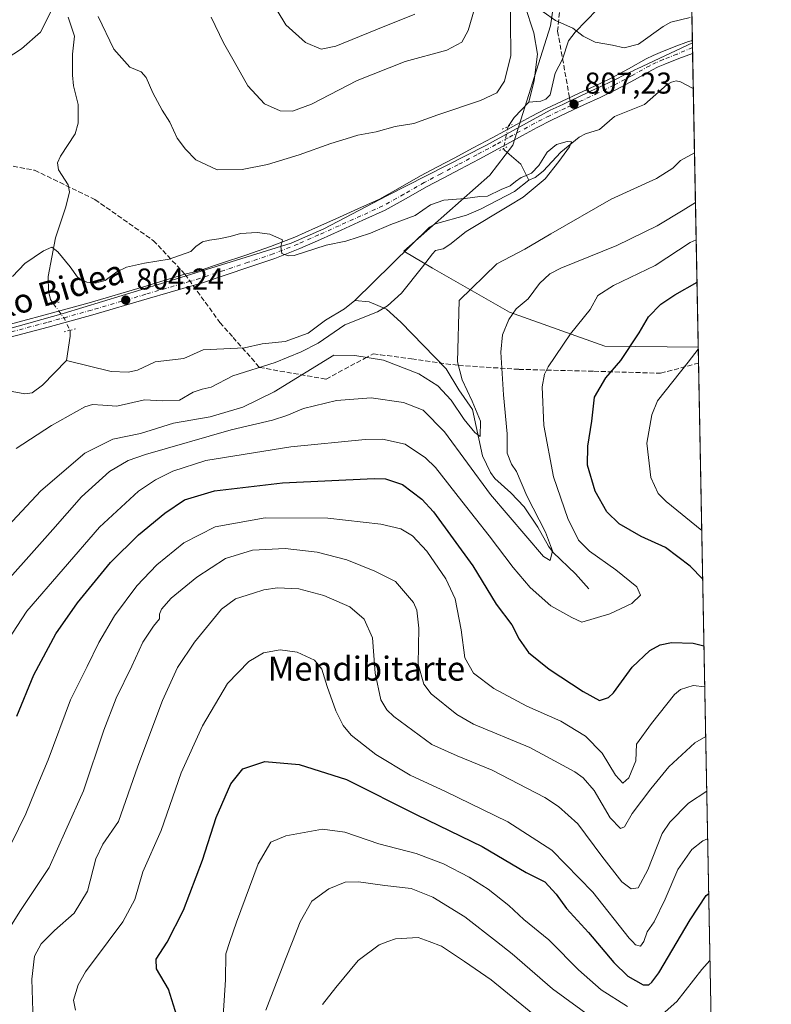
# Model space of a CAD drawing. Units: metres. Extents: x 627357 to 630798, y 4759690 to 4762067.
# Drawn here: x 630547 to 630798, y 4760809 to 4761136 of the extents above; entities that cross this region are included whole.
import ezdxf
from ezdxf.enums import TextEntityAlignment as Align

# ---------------------------------------------------------------- set-up
doc = ezdxf.new("R2010")
doc.units = ezdxf.units.M
doc.header["$MEASUREMENT"] = 0
for name, pattern in [('DGN Style 3', [2.307223458686699, 1.648016756204785, -0.6592067024819142]), ('DGN Style 4', [2.6384748266838614, 1.318413404963828, -0.6592067024819142, 0.001648016756204785, -0.6592067024819142]), ('DGN Style 5', [1.1536117293433497, 0.4944050268614355, -0.6592067024819142])]:
    doc.linetypes.add(name, pattern=pattern)
for name, color, linetype, lineweight in [('Arbolado forestal CxS', 92, 'Continuous', 0), ('Carretera de calzada única Cxs', 7, 'Continuous', 13), ('Carretera de calzada única eje', 7, 'DGN Style 4', 0), ('Comarca CxS', 21, 'Continuous', 0), ('Comunidad Autónoma CxS', 142, 'Continuous', 0), ('Corriente natural lineal', 142, 'Continuous', 13), ('Corriente natural lineal oculto', 9, 'DGN Style 4', 13), ('Curva de nivel maestra', 30, 'Continuous', 30), ('Curva de nivel normal', 30, 'Continuous', 0), ('Entidad de ámbito territorial CxS', 92, 'Continuous', 0), ('Espacio natural protegido', 121, 'Continuous', 13), ('Espacio natural protegido CxS', 121, 'Continuous', 0), ('Municipio CxS', 4, 'Continuous', 0), ('Provincia CxS', 1, 'Continuous', 0), ('Puente lineal', 2, 'DGN Style 5', 0), ('Punto de cota en terreno', 7, 'Continuous', 0), ('Rótulo de punto de cota en terreno', 7, 'Continuous', 0), ('Senda', 7, 'DGN Style 3', 0), ('Senda no paivmentada conexión', 7, 'DGN Style 3', 0), ('Texto cartográfico', 7, 'Continuous', 0)]:
    doc.layers.add(name, color=color, linetype=linetype, lineweight=lineweight)
doc.styles.add('Style-Arial', font='txt')

# ---------------------------------------------------------------- blocks, each defined once
blk = doc.blocks.new('*U5')
at = {"layer": 'Arbolado forestal CxS', "color": 92, "linetype": 'Continuous', "lineweight": 0}
blk.add_polyline3d([(630756.1989000002, 4761927.5449, 927.9968999999984), (630773.3916999997, 4761027.463199999, 829.2603999999993), (630742.2972999997, 4761027.770300001, 822.7087999999932), (630710.5493000001, 4761039.1163, 813.9983000000066), (630684.8623000003, 4761053.780900001, 805.0412000000069), (630675.3075000001, 4761059.403100001, 804.0277999999962), (630703.9725000003, 4761084.6983, 805.6684999999999), (630711.6847000001, 4761094.7051, 806.4272999999957), (630724.1579, 4761134.411499999, 809.6227999999975), (630729.8293000003, 4761172.9835, 818.5347999999941)], dxfattribs=at)
blk = doc.blocks.new('*U11')
at = {"layer": 'Arbolado forestal CxS', "color": 92, "linetype": 'Continuous', "lineweight": 0}
blk.add_polyline3d([(630729.8293000003, 4761172.9835, 818.5347999999941), (630724.1579, 4761134.411499999, 809.6227999999975), (630711.6847000001, 4761094.7051, 806.4272999999957), (630703.9725000003, 4761084.6983, 805.6684999999999), (630675.3075000001, 4761059.403100001, 804.0277999999962), (630684.8623000003, 4761053.780900001, 805.0412000000069), (630710.5493000001, 4761039.1163, 813.9983000000066), (630742.2972999997, 4761027.770300001, 822.7087999999932), (630773.3916999997, 4761027.463199999, 829.2603999999993), (630779.9961999999, 4760681.7049, 883.0822000000045), (630777.2991000004, 4760680.593900001, 883.0921999999991), (630777.9294999996, 4760657.1077, 878.066300000006), (630780.4814999999, 4760656.2959, 877.2345999999961), (630781.7614000002, 4760589.289200001, 872.7932000000001)], dxfattribs=at)
blk = doc.blocks.new('*U12')
at = {"layer": 'Espacio natural protegido CxS', "color": 121, "linetype": 'Continuous', "lineweight": 0, "flags": 128}
blk.add_lwpolyline([(630753.5300009996, 4762067.26998235), (630771.4559880756, 4761128.802573435), (630771.4382999998, 4761128.7942), (630753.047199999, 4761120.089500001), (630752.5252000006, 4761119.841499999), (630751.4811000007, 4761119.344599999), (630750.4381999993, 4761118.846600001), (630749.7432000003, 4761118.5126), (630748.354200001, 4761117.843599998), (630746.2722000004, 4761116.837700001), (630743.4961000005, 4761115.4957), (630742.1081000001, 4761114.824700001), (630740.7191000007, 4761114.156800001), (630740.0240999995, 4761113.823799999), (630738.9811000016, 4761113.3248), (630737.330100001, 4761112.537799999), (630736.2280999993, 4761112.0148), (630734.0251000013, 4761110.968900001), (630732.9230999995, 4761110.446900002), (630730.7171000007, 4761109.405899999), (630728.5110999999, 4761108.366000001), (630727.0390999992, 4761107.674000001), (630724.0951000004, 4761106.2941), (630702.650899999, 4761094.610500001), (630669.6697000003, 4761077.8371), (630648.7155999994, 4761066.835399999), (630637.8816000003, 4761062.100600001), (630594.7195000005, 4761048.657400001), (630561.9394000005, 4761038.6551), (630524.7893999995, 4761028.2597)], dxfattribs=at)
blk = doc.blocks.new('5PATER')
at = {"layer": 'Punto de cota en terreno', "linetype": 'Continuous', "lineweight": 0}
h = blk.add_hatch(color=51, dxfattribs=at)
edge = h.paths.add_edge_path()
edge.add_ellipse((0, 0), major_axis=(-0.1095731443231308, -0.1110710700762829), ratio=0.9994222409660322, start_angle=0, end_angle=360)

msp = doc.modelspace()

# ---------------------------------------------------------------- linework, layer by layer
at = {"layer": 'Arbolado forestal CxS', "color": 92, "linetype": 'Continuous', "lineweight": 0, "extrusion": (0.002035698912373663, -0.1065742263181115, 0.9943026652959522), "elevation": -505325.7999480003, "flags": 128}
msp.add_lwpolyline([(721583.2515293655, 4721314.213168605), (721583.2515293655, 4721248.954131986)], dxfattribs=at)
at = {"layer": 'Arbolado forestal CxS', "color": 92, "linetype": 'Continuous', "lineweight": 0, "extrusion": (0.00280661780744387, -0.1469163521083007, 0.989144938004372), "elevation": -696917.7849142966, "flags": 128}
msp.add_lwpolyline([(721594.0626287881, 4696789.951628896), (721594.0626287881, 4696787.522118022)], dxfattribs=at)
at = {"layer": 'Arbolado forestal CxS', "color": 92, "linetype": 'Continuous', "lineweight": 0, "extrusion": (0.0004223795864097785, -0.02204798951691042, 0.9997568243096654), "elevation": -103898.9630292065, "flags": 128}
msp.add_lwpolyline([(721849.302506522, 4747035.286157753), (721849.302506522, 4747033.322620146)], dxfattribs=at)
at = {"layer": 'Arbolado forestal CxS', "color": 92, "linetype": 'Continuous', "lineweight": 0, "extrusion": (0.0004805494452784588, -0.02516536488367039, 0.9996831865558721), "elevation": -118704.5451356194, "flags": 128}
msp.add_lwpolyline([(721556.8456699258, 4746730.635452653), (721556.8456699259, 4746719.014453448)], dxfattribs=at)
at = {"layer": 'Arbolado forestal CxS', "color": 92, "linetype": 'Continuous', "lineweight": 0, "extrusion": (-0.004624756835285433, 0.2421188786288154, 0.9702355694550368), "elevation": 1150622.034892617, "flags": 128}
msp.add_lwpolyline([(-721583.0204966229, -4606675.952364508), (-721583.0204966229, -4606587.146906558)], dxfattribs=at)
at = {"layer": 'Arbolado forestal CxS', "color": 92, "linetype": 'Continuous', "lineweight": 0, "extrusion": (-0.00274901076205223, 0.1439626265257633, 0.9895793071318911), "elevation": 684496.6346534282, "flags": 128}
msp.add_lwpolyline([(-721555.1411303324, -4698519.000722532), (-721555.1411303324, -4698513.591276677)], dxfattribs=at)
at = {"layer": 'Arbolado forestal CxS', "color": 92, "linetype": 'Continuous', "lineweight": 0, "extrusion": (-0.002939859902933614, 0.1539089136119709, 0.9880806665118663), "elevation": 731729.5008841984, "flags": 128}
msp.add_lwpolyline([(-721583.5659668023, -4691385.352624269), (-721583.5659668023, -4691040.777220557)], dxfattribs=at)
at = {"layer": 'Arbolado forestal CxS', "color": 92, "linetype": 'Continuous', "lineweight": 0}
msp.add_polyline3d([(630729.8293000003, 4761172.9835, 818.5347999999941), (630724.1579, 4761134.411499999, 809.6227999999975), (630711.6847000001, 4761094.7051, 806.4272999999957), (630703.9725000003, 4761084.6983, 805.6684999999999), (630675.3075000001, 4761059.403100001, 804.0277999999962), (630684.8623000003, 4761053.780900001, 805.0412000000069), (630710.5493000001, 4761039.1163, 813.9983000000066), (630742.2972999997, 4761027.770300001, 822.7087999999932), (630773.3916999997, 4761027.463199999, 829.2603999999993)], dxfattribs=at)
at = {"layer": 'Carretera de calzada única Cxs', "color": 7, "linetype": 'Continuous', "lineweight": 13, "extrusion": (0.01186753883872016, -0.6204377679438069, 0.7841658865513206), "elevation": -2945862.036256626, "flags": 128}
msp.add_lwpolyline([(721708.8198037618, 3723877.211813367), (721708.8198037618, 3723871.643860741)], dxfattribs=at)
at = {"layer": 'Carretera de calzada única Cxs', "color": 7, "linetype": 'Continuous', "lineweight": 13}
for points in [[(630541.0100999996, 4761034.1601, 805.6606999999932), (630555.8901000004, 4761038.1601, 806.3304000000062), (630570.6401000004, 4761042.2301, 807.0237000000053), (630588.6901000004, 4761047.5001, 804.5451999999932), (630602.4561000001, 4761051.725299999, 804.9646000000066), (630606.7801000001, 4761052.770099999, 804.8595999999961), (630614.6901000004, 4761055.420100001, 805.6147000000057), (630622.7600999996, 4761058.090100001, 808.6686000000045), (630631.0000999998, 4761060.9001, 811.1003999999957), (630639.0800999999, 4761064.0801, 810.4758000000003), (630645.9401000004, 4761067.130100001, 810.215400000001), (630652.7600999996, 4761070.210100001, 813.5387999999948), (630660.0100999996, 4761073.470100001, 812.248000000007), (630667.2600999996, 4761076.7601, 810.5757000000012), (630674.1201, 4761080.5601, 814.6456000000035), (630680.9101, 4761084.5101, 814.5626000000047), (630686.5301000001, 4761087.460100001, 811.7350000000006), (630692.1700999998, 4761090.4101, 810.9320000000008), (630698.5000999998, 4761093.7601, 816.8579000000027), (630704.8201000001, 4761097.130100001, 818.1033000000026), (630708.8300999999, 4761099.3301, 819.3502000000008), (630712.8501000004, 4761101.540100001, 818.5647000000026), (630717.7500999998, 4761104.220100001, 808.9661999999954), (630722.6901000004, 4761106.790100001, 807.6600999999937), (630728.1201, 4761109.340100001, 807.406099999993), (630733.5500999996, 4761111.850099999, 807.8873000000021), (630738.8901000004, 4761114.380100001, 808.4128999999957), (630744.2100999998, 4761116.920100001, 808.5362000000023), (630750.1601, 4761120.1501, 809.7703000000038), (630756.0701000001, 4761123.4301, 811.374100000001), (630758.3701, 4761124.5101, 813.0690000000033), (630760.6901000004, 4761125.540100001, 812.4536999999983), (630765.4101, 4761127.4101, 810.5237999999954), (630770.1700999998, 4761129.1601, 811.7008999999962), (630771.4408999998, 4761129.590299999, 812.1687999999995), (630771.5245000003, 4761125.2249, 808.7136000000029), (630766.8901000004, 4761123.5101, 808.6281000000017), (630762.3000999996, 4761121.6801, 808.7238000000071), (630760.1001000004, 4761120.7301, 809.4416999999958), (630757.9801000003, 4761119.720100001, 809.9599000000018), (630752.1700999998, 4761116.4901, 810.5969999999944), (630746.1201, 4761113.210100001, 809.0157999999938), (630740.6901000004, 4761110.600099999, 810.2265999999945), (630735.3201000001, 4761108.0801, 811.3478000000032), (630729.8901000004, 4761105.5701, 809.4823000000034), (630724.5500999996, 4761103.0601, 810.8996000000043), (630719.7100999998, 4761100.540100001, 812.2308000000049), (630714.8501000004, 4761097.890100001, 813.0117000000029), (630710.8501000004, 4761095.6801, 814.0657000000066), (630706.8000999996, 4761093.460100001, 813.1067000000039), (630700.4600999998, 4761090.0801, 817.2569999999978), (630694.1001000004, 4761086.720100001, 814.1612000000023), (630688.4600999998, 4761083.7601, 809.5889000000025), (630682.9200999998, 4761080.860099999, 809.5899000000064), (630676.1901000004, 4761076.9301, 809.670499999993), (630669.1201, 4761073.040100001, 808.2764000000025), (630661.7301000003, 4761069.670100001, 812.6095999999961), (630654.4801000003, 4761066.4101, 810.4496000000072), (630647.6401000004, 4761063.3301, 807.2223999999987), (630640.6901000004, 4761060.2401, 808.7358999999997), (630632.4200999998, 4761056.9901, 807.4241000000038), (630624.0800999999, 4761054.1501, 807.7339000000065), (630607.9401000004, 4761048.770099999, 807.4621999999946), (630605.1813000003, 4761047.9669, 807.1670000000014), (630589.8701, 4761043.5001, 806.9159000000074), (630571.7801000001, 4761038.220100001, 805.8365000000049), (630556.9801000003, 4761034.140100001, 807.0301999999938), (630542.1601, 4761030.1601, 811.3484000000027)], [(630541.0100999996, 4761034.1601, 805.6606999999932), (630555.8901000004, 4761038.1601, 806.3304000000062), (630570.6401000004, 4761042.2301, 807.0237000000053), (630588.6901000004, 4761047.5001, 804.5451999999932), (630602.4561000001, 4761051.725299999, 804.9646000000066), (630606.7801000001, 4761052.770099999, 804.8595999999961), (630614.6901000004, 4761055.420100001, 805.6147000000057), (630622.7600999996, 4761058.090100001, 808.6686000000045), (630631.0000999998, 4761060.9001, 811.1003999999957), (630639.0800999999, 4761064.0801, 810.4758000000003), (630645.9401000004, 4761067.130100001, 810.215400000001), (630652.7600999996, 4761070.210100001, 813.5387999999948), (630660.0100999996, 4761073.470100001, 812.248000000007), (630667.2600999996, 4761076.7601, 810.5757000000012), (630674.1201, 4761080.5601, 814.6456000000035), (630680.9101, 4761084.5101, 814.5626000000047), (630686.5301000001, 4761087.460100001, 811.7350000000006), (630692.1700999998, 4761090.4101, 810.9320000000008), (630698.5000999998, 4761093.7601, 816.8579000000027), (630704.8201000001, 4761097.130100001, 818.1033000000026), (630708.8300999999, 4761099.3301, 819.3502000000008), (630712.8501000004, 4761101.540100001, 818.5647000000026), (630717.7500999998, 4761104.220100001, 808.9661999999954), (630722.6901000004, 4761106.790100001, 807.6600999999937), (630728.1201, 4761109.340100001, 807.406099999993), (630733.5500999996, 4761111.850099999, 807.8873000000021), (630738.8901000004, 4761114.380100001, 808.4128999999957), (630744.2100999998, 4761116.920100001, 808.5362000000023), (630750.1601, 4761120.1501, 809.7703000000038), (630756.0701000001, 4761123.4301, 811.374100000001), (630758.3701, 4761124.5101, 813.0690000000033), (630760.6901000004, 4761125.540100001, 812.4536999999983), (630765.4101, 4761127.4101, 810.5237999999954), (630770.1700999998, 4761129.1601, 811.7008999999962), (630771.4408999998, 4761129.590299999, 812.1687999999995)], [(630771.5244000005, 4761125.2249, 808.7136000000029), (630766.8901000004, 4761123.5101, 808.6281000000017), (630762.3000999996, 4761121.6801, 808.7238000000071), (630760.1001000004, 4761120.7301, 809.4416999999958), (630757.9801000003, 4761119.720100001, 809.9599000000018), (630752.1700999998, 4761116.4901, 810.5969999999944), (630746.1201, 4761113.210100001, 809.0157999999938), (630740.6901000004, 4761110.600099999, 810.2265999999945), (630735.3201000001, 4761108.0801, 811.3478000000032), (630729.8901000004, 4761105.5701, 809.4823000000034), (630724.5500999996, 4761103.0601, 810.8996000000043), (630719.7100999998, 4761100.540100001, 812.2308000000049), (630714.8501000004, 4761097.890100001, 813.0117000000029), (630710.8501000004, 4761095.6801, 814.0657000000066), (630706.8000999996, 4761093.460100001, 813.1067000000039), (630700.4600999998, 4761090.0801, 817.2569999999978), (630694.1001000004, 4761086.720100001, 814.1612000000023), (630688.4600999998, 4761083.7601, 809.5889000000025), (630682.9200999998, 4761080.860099999, 809.5899000000064), (630676.1901000004, 4761076.9301, 809.670499999993), (630669.1201, 4761073.040100001, 808.2764000000025), (630661.7301000003, 4761069.670100001, 812.6095999999961), (630654.4801000003, 4761066.4101, 810.4496000000072), (630647.6401000004, 4761063.3301, 807.2223999999987), (630640.6901000004, 4761060.2401, 808.7358999999997), (630632.4200999998, 4761056.9901, 807.4241000000038), (630624.0800999999, 4761054.1501, 807.7339000000065), (630607.9401000004, 4761048.770099999, 807.4621999999946), (630605.1813000003, 4761047.9669, 807.1670000000014), (630589.8701, 4761043.5001, 806.9159000000074), (630571.7801000001, 4761038.220100001, 805.8365000000049), (630556.9801000003, 4761034.140100001, 807.0301999999938), (630542.1601, 4761030.1601, 811.3484000000027)]]:
    msp.add_polyline3d(points, dxfattribs=at)
at = {"layer": 'Carretera de calzada única eje', "color": 7, "linetype": 'DGN Style 4', "lineweight": 0}
for points in [[(630771.4868000001, 4761127.187700001, 808.9615999999951), (630766.3201000001, 4761125.020099999, 809.251900000003), (630761.6700999998, 4761123.1801, 809.0442999999942), (630759.4200999998, 4761122.190099999, 808.9235999999946), (630757.2301000003, 4761121.1501, 809.584400000007), (630751.3901000004, 4761117.9101, 809.4064999999973), (630745.3701, 4761114.6501, 808.7277000000031), (630740.0000999998, 4761112.0701, 808.6687999999995), (630734.6401000004, 4761109.540100001, 809.6824000000051), (630731.0251000002, 4761107.875700001, 808.0806000000011)], [(630731.0251000002, 4761107.875700001, 808.0806000000011), (630729.2100999998, 4761107.040100001, 808.0905999999959), (630723.8201000001, 4761104.5101, 809.5972999999941), (630718.9401000004, 4761101.970100001, 810.242499999993), (630714.0701000001, 4761099.3101, 814.3637000000017), (630710.0701000001, 4761097.090100001, 814.6059999999999), (630706.0301000001, 4761094.880100001, 815.1132000000072), (630699.6901000004, 4761091.5101, 816.3013999999966), (630693.3501000004, 4761088.1501, 812.3276999999945), (630687.7100999998, 4761085.190099999, 809.5014999999986), (630682.1401000004, 4761082.270099999, 808.7406999999948), (630675.3901000004, 4761078.3301, 810.7623000000021), (630668.3901000004, 4761074.4801, 808.897100000002), (630661.0701000001, 4761071.140100001, 811.2133000000031), (630653.8201000001, 4761067.880100001, 809.6631999999955), (630646.9801000003, 4761064.800100001, 808.082899999994), (630640.0701000001, 4761061.7301, 808.0872999999993), (630631.8701, 4761058.5101, 808.1680999999954), (630623.5701000001, 4761055.6801, 807.7299000000058), (630615.5000999998, 4761052.9901, 806.5016999999935), (630607.4600999998, 4761050.3201, 806.3381999999983), (630604.1721000001, 4761049.3595, 806.185500000007)], [(630604.1721000001, 4761049.3595, 806.185500000007), (630589.4200999998, 4761045.050100001, 805.8573000000034), (630571.3501000004, 4761039.7601, 806.1085000000021), (630556.5500999996, 4761035.690099999, 806.2578000000068), (630541.7100999998, 4761031.710100001, 807.5301999999938)]]:
    msp.add_polyline3d(points, dxfattribs=at)
at = {"layer": 'Comarca CxS', "color": 21, "linetype": 'Continuous', "lineweight": 0, "flags": 128}
msp.add_lwpolyline([(627657.8984229201, 4759694.738659788), (627400.2200009727, 4759689.889982374), (627382.3325492515, 4760651.808280487), (627361.5562198346, 4761769.083450275), (627357.2000009743, 4762003.339982349), (628436.9601575617, 4762023.664557901), (629621.1852069391, 4762045.955562759), (629623.0356368253, 4762045.990393883), (630753.5300009996, 4762067.26998235), (630771.4559880756, 4761128.802573435), (630780.7996689209, 4760639.63899679), (630782.2592179248, 4760563.228187943), (630797.720000999, 4759753.819982374), (630559.2705951073, 4759749.333133068)], close=True, dxfattribs=at)
at = {"layer": 'Comunidad Autónoma CxS', "color": 142, "linetype": 'Continuous', "lineweight": 0, "flags": 128}
msp.add_lwpolyline([(627657.8984229201, 4759694.738659788), (627400.2200009727, 4759689.889982374), (627382.3325492515, 4760651.808280487), (627361.5562198346, 4761769.083450275), (627357.2000009743, 4762003.339982349), (628436.9601575617, 4762023.664557901), (629621.1852069391, 4762045.955562759), (629623.0356368253, 4762045.990393883), (630753.5300009996, 4762067.26998235), (630771.4559880756, 4761128.802573435), (630780.7996689209, 4760639.63899679), (630782.2592179248, 4760563.228187943), (630797.720000999, 4759753.819982374), (630559.2705951073, 4759749.333133068)], close=True, dxfattribs=at)
at = {"layer": 'Corriente natural lineal', "color": 142, "linetype": 'Continuous', "lineweight": 13, "extrusion": (0.451417991745545, -0.3300667687287088, 0.829022149830394), "elevation": -1286098.068884479, "flags": 128}
msp.add_lwpolyline([(4215598.201390955, 1908047.970155894), (4215591.207940129, 1908049.149664838), (4215587.621279121, 1908048.965478329)], dxfattribs=at)
at = {"layer": 'Corriente natural lineal', "color": 142, "linetype": 'Continuous', "lineweight": 13}
for points in [[(630770.2017000001, 4761194.465700001, 815.403999999995), (630768.7034, 4761188.123299999, 814.7021999999997), (630765.9003999997, 4761180.512700001, 813.8488000000071), (630758.0510999998, 4761171.507400001, 813.7934999999999), (630753.9283999996, 4761164.501, 813.9119000000064), (630749.5399000002, 4761158.7764, 812.9787999999971), (630747.5754000006, 4761154.761700001, 811.6180000000023), (630744.6743000001, 4761146.1349, 810.871499999994), (630743.3927999996, 4761143.780099999, 811.0850999999967), (630732.3564999999, 4761132.3226, 809.8947999999947), (630730.1416999997, 4761129.467300001, 809.4036999999954), (630728.1745999996, 4761123.3314, 808.3025000000052), (630725.7675999999, 4761118.657299999, 807.8362999999954), (630724.0802999996, 4761111.41, 807.3766000000034), (630722.6730000004, 4761110.0559, 807.2470999999932), (630721.0225000001, 4761109.331, 806.9879999999977), (630717, 4761109, 806.7249000000012)], [(630715.6089000005, 4761141.254699999, 809.8209999999963), (630718.6130999997, 4761132.148800001, 808.3589000000065), (630719.8777999999, 4761124.9966, 808.0087000000058), (630718.7033000002, 4761116.233999999, 807.4777000000031), (630717, 4761109, 806.7249000000012)], [(630563.6465999996, 4761137.283299999, 808.8141999999935), (630565.6803000001, 4761130.9935, 808.1852000000072), (630565.0871000001, 4761124.969699999, 808.0945000000065), (630565.0554000001, 4761118.035700001, 807.6486000000006), (630565.3777999999, 4761114.4824, 807.2543000000006), (630566.8755999999, 4761108.2271, 806.6704000000027), (630566.8821, 4761102.0549, 806.1753999999929), (630565.8788999999, 4761098.5089, 806.0197999999947), (630561.0619000001, 4761090.9812, 805.889599999995), (630560.0723000001, 4761088.800600001, 805.7418999999937), (630560.3696, 4761086.478499999, 805.7433000000019), (630563.6152999997, 4761081.528899999, 806.4459999999963), (630564.0732000005, 4761079.141000001, 806.4275000000052), (630562.8267999999, 4761074.126900001, 806.2063000000054), (630559.3839999996, 4761063.8454, 805.0822000000044), (630556.9866000004, 4761050.940300001, 803.9795000000014), (630557.0849000001, 4761046.059599999, 803.6910999999964), (630557.7273000004, 4761043.3169, 803.5641999999935), (630558.7626, 4761041.8731, 803.7013000000007)], [(630771.7461999999, 4761113.6097, 807.7550000000047), (630771.2613000004, 4761113.8135, 807.7345999999961), (630767.5319999997, 4761115.803200001, 807.655700000003), (630765.9896999998, 4761116.0966, 807.5878999999986), (630764.4647000004, 4761115.724300001, 807.4407000000066), (630763.0565999999, 4761114.851399999, 807.1998000000021), (630755.4595999997, 4761108.2006, 806.1337000000058), (630745.4540999997, 4761104.1985, 806.0391999999993), (630740.4996999997, 4761099.8947, 805.7256000000052), (630735.8881000001, 4761098.456300001, 805.7332000000025), (630733.7922, 4761097.3709, 805.6447999999947), (630727.6573999999, 4761092.3639, 804.9548999999971), (630721.7435, 4761086.033299999, 804.8077999999952), (630719.0636, 4761083.925100001, 804.8475000000036), (630717, 4761083, 804.8847999999998)], [(630708.5387000004, 4761093.543099999, 806.4572000000044), (630708.9209000003, 4761093.0097, 806.3898000000045), (630714.2812999999, 4761088.3323, 805.3525999999983), (630717, 4761083, 804.8847999999998)], [(630717, 4761083, 804.8847999999998), (630712.1864, 4761079.273700001, 804.9008000000031), (630700.8403000003, 4761073.379000001, 804.5662000000011), (630696.1738999998, 4761071.3671, 804.5292000000045), (630685.8910999997, 4761068.4716, 804.5769), (630683.8613999998, 4761067.3726, 804.6051000000007), (630659, 4761043, 803.7630999999965)], [(630659, 4761043, 803.7630999999965), (630655.5850000001, 4761040.163699999, 803.7284000000074), (630649.2430999996, 4761036.413100001, 803.7072000000044), (630643.5010000002, 4761032.066600001, 803.5412000000069), (630635.8557000002, 4761029.3485, 803.6413000000031), (630628.1896000003, 4761028.542300001, 803.6006000000052), (630622.2538000002, 4761027.1919, 803.6738000000041), (630608.5129000006, 4761026.5658, 803.7035000000033), (630602.0706000002, 4761023.630899999, 803.7121000000043), (630592.5258, 4761022.507400001, 803.0733000000037), (630586.6681000004, 4761019.729699999, 802.5592999999935), (630583.6083000004, 4761019.092599999, 802.324299999993), (630577.8642999995, 4761019.329399999, 802.0865000000049), (630563, 4761023, 801.9679000000033)], [(630737, 4760947, 816.8479999999981), (630732.5568000004, 4760951.979, 816.7109000000055), (630725.1216000002, 4760959.034600001, 815.6526000000014), (630723.5266000006, 4760961.203000001, 815.4872000000032), (630720.0235000001, 4760967.537500001, 815.2718000000023), (630715.4517000001, 4760974.2587, 814.6147000000057), (630710.9715, 4760978.970600001, 814.0185999999959), (630705.6911000004, 4760983.6984, 813.6698999999935), (630704.2200999996, 4760985.735200001, 813.8491999999969), (630701.5805000003, 4760991.2249, 813.251099999994), (630698.2193, 4761006.6755, 810.1781000000047), (630693.6233000001, 4761013.258099999, 809.6576999999961), (630689.4617999997, 4761020.249199999, 808.5090000000056), (630674.3545000004, 4761035.708900001, 805.2540000000009), (630669.5514000002, 4761040.052800001, 804.2488000000012), (630663.8653999995, 4761042.5779, 803.4326000000001), (630659, 4761043, 803.7630999999965)], [(630564.1174, 4761033.033700001, 803.6315999999933), (630564.2061999999, 4761032.8377, 803.609700000001), (630564.2962999997, 4761031.045800001, 803.3037999999942), (630563, 4761023, 801.9679000000033)], [(630563, 4761023, 801.9679000000033), (630555.0422, 4761014.8124, 801.7427000000025), (630551.5596000003, 4761012.2126, 801.642200000002), (630549.1503, 4761011.838199999, 801.4812999999995), (630544.8940000003, 4761012.696599999, 801.386599999998)]]:
    msp.add_polyline3d(points, dxfattribs=at)
at = {"layer": 'Corriente natural lineal oculto', "color": 9, "linetype": 'DGN Style 4', "lineweight": 13, "extrusion": (-0.02220748689122186, -0.1060359159811919, 0.994114285204677), "elevation": -518051.6558971828, "flags": 128}
msp.add_lwpolyline([(-358643.4875504983, 4761184.245625542), (-358643.4875504983, 4761176.636921865)], dxfattribs=at)
at = {"layer": 'Corriente natural lineal oculto', "color": 9, "linetype": 'DGN Style 4', "lineweight": 13, "extrusion": (-0.5134642772376025, -0.3173370098314502, 0.7972776543915555), "elevation": -1833983.417898831, "flags": 128}
msp.add_lwpolyline([(-3718485.607371704, 2423735.614104925), (-3718479.32640558, 2423736.154517639), (-3718475.272943814, 2423735.498633538)], dxfattribs=at)
at = {"layer": 'Curva de nivel maestra', "color": 30, "linetype": 'Continuous', "lineweight": 30, "flags": 128}
for points, elevation in [([(630774.8685, 4760950.152000001), (630770.6900000004, 4760954.4801), (630762.54, 4760960.7301), (630754.3700000001, 4760964.350099999), (630747.0700000003, 4760968.5701), (630743.0099999999, 4760972.610099999), (630739.04, 4760979.5001), (630736.54, 4760988.120100001), (630736.6399999997, 4760994.4801), (630738.0099999999, 4761002.840100001), (630738.8099999997, 4761010.7501), (630742.6200000001, 4761017.210100001), (630747.6500000004, 4761023.0101), (630753.6699999999, 4761032.200099999), (630756.8600000005, 4761037.5001), (630760.9900000002, 4761041.720100001), (630765.5700000003, 4761044.9001), (630772.9792, 4761049.060900001)], 825), ([(630546.5199999996, 4760904.600099999), (630552.1600000003, 4760918.360099999), (630559.4400000004, 4760931.9301), (630566.7199999997, 4760942.340100001), (630577.7000000002, 4760955.6801), (630587.0599999997, 4760964.960100001), (630595.7599999999, 4760972.110099999), (630602.3399999999, 4760976.6501), (630612.3399999999, 4760979.600099999), (630635.0099999999, 4760982.210100001), (630665.5099999999, 4760983.7401), (630669.2400000002, 4760983.540100001), (630674.8799999999, 4760981.670100001), (630681.2999999998, 4760976.8301), (630685.25, 4760972.620100001), (630698.29, 4760954.6601), (630706.0999999996, 4760941.860099999), (630711.2800000003, 4760934.950099999), (630713.7699999996, 4760930.2501), (630716.8600000005, 4760925.780099999), (630723.7100000001, 4760920.190099999), (630735.0999999996, 4760912.7601), (630740.5599999997, 4760909.7501), (630743.5099999999, 4760910.7501), (630745.1900000004, 4760912.340100001), (630751.4100000003, 4760920.8301), (630757.2999999998, 4760926.470100001), (630760.75, 4760928.300100001), (630764.4400000004, 4760929.140100001), (630771.6699999999, 4760928.8301), (630775.2923999998, 4760927.956700001)], 825), ([(630600.8799999999, 4760801.170100001), (630596.9500000002, 4760813.620100001), (630593.0599999997, 4760820.420100001), (630592.9100000003, 4760823.620100001), (630596.5499999998, 4760829.350099999), (630602.04, 4760839.9801), (630608.2800000003, 4760856.5801), (630612.9199999999, 4760870.840100001), (630617.8099999997, 4760882.0101), (630621.7100000001, 4760886.970100001), (630629.0599999997, 4760889.4801), (630640.5099999999, 4760888.440099999), (630656.2999999998, 4760883.4801), (630679.7100000001, 4760871.7401), (630701.4100000003, 4760861.1601), (630716.04, 4760852.5601), (630722.2800000003, 4760849.4001), (630726.1200000001, 4760845.300100001), (630729.5599999997, 4760840.5601), (630736.8499999996, 4760832.520099999), (630745.25, 4760822.590100001), (630749.9900000002, 4760818.0001), (630755.0599999997, 4760815.0601), (630756.9000000004, 4760815.100099999), (630757.9699999997, 4760816.0001), (630760.2199999997, 4760819.050100001), (630770.6699999999, 4760836.7301), (630776.0099999999, 4760844.8301), (630776.8672000002, 4760845.5122)], 850)]:
    msp.add_lwpolyline(points, dxfattribs=dict(at, elevation=elevation))
at = {"layer": 'Curva de nivel normal', "color": 30, "linetype": 'Continuous', "lineweight": 0, "flags": 128}
for points, elevation in [([(630573.5599999997, 4761137.52), (630578.8300000001, 4761126.630000001), (630584.1100000005, 4761120.710000001), (630587.9000000004, 4761119.08), (630589.5999999996, 4761117.27), (630591.7800000003, 4761112.119999999), (630594.9100000003, 4761106.4), (630597.4400000004, 4761102.380000001), (630599.8799999999, 4761097.029999999), (630602.7000000002, 4761093.369999999), (630606.1299999999, 4761089.800000001), (630613.1699999999, 4761086.5), (630621.5499999998, 4761086.550000001), (630629.9199999999, 4761088.310000001), (630640.5099999999, 4761091.51), (630651.0099999999, 4761095.220000001), (630656.1900000004, 4761096.75), (630660.0599999997, 4761098), (630666.1399999997, 4761099.17), (630672.4199999999, 4761100.859999999), (630678.6900000004, 4761101.939999999), (630686.6500000004, 4761104.84), (630700.8899999997, 4761109.57), (630706.3099999997, 4761112.109999999), (630708.8799999999, 4761116.029999999), (630711.0199999996, 4761124.550000001), (630710.8300000001, 4761135.9), (630710.8799999999, 4761150.100000001)], 810), ([(630539.9400000004, 4761121.600000001), (630548.0700000003, 4761126.74), (630554.3700000001, 4761132.300000001), (630559.2300000006, 4761142)], 810), ([(630611.1699999999, 4761137.369999999), (630615.2699999996, 4761128.74), (630618.9199999999, 4761122.58), (630623.4000000004, 4761114.4), (630629, 4761108.460000001), (630634.1399999997, 4761106.109999999), (630638.3399999999, 4761106.02), (630644.6500000004, 4761108.380000001), (630659.7999999998, 4761116.230000001), (630675.79, 4761122.58), (630689.7000000002, 4761126.369999999), (630694.7000000002, 4761128.99), (630696.7800000003, 4761132.9), (630699.7100000001, 4761142.730000001)], 815), ([(630633.2000000002, 4761139.529999999), (630636.0300000003, 4761134.779999999), (630642.5899999999, 4761128.83), (630647.7999999998, 4761126.640000001), (630652.6699999999, 4761127.640000001), (630666.0099999999, 4761133.100000001), (630678.9800000006, 4761138.279999999)], 820), ([(630721.7199999997, 4761139.119999999), (630725.8200000003, 4761136.230000001), (630731.6100000005, 4761133.600000001), (630735.1100000005, 4761131.01), (630739.0199999996, 4761129.039999999), (630744.79, 4761128.029999999), (630748.7800000003, 4761127.060000001), (630753.4600000001, 4761128.359999999), (630761.6900000004, 4761134.25), (630764.2300000006, 4761135.65), (630770.6699999999, 4761137.26)], 810), ([(630545.0899999999, 4761051), (630549.1900000004, 4761055.310000001), (630555.3399999999, 4761059.560000001), (630558.1799999997, 4761060.730000001), (630560.1299999999, 4761059.130000001), (630564.2800000003, 4761054.189999999), (630566.7400000002, 4761050.74), (630569.8600000005, 4761049.039999999), (630572.54, 4761048.710000001), (630575.9500000002, 4761049.609999999), (630579.8200000003, 4761052.52), (630582.9800000006, 4761054.109999999), (630589.0099999999, 4761055.4), (630597.25, 4761056.680000001), (630604.3899999997, 4761059.25), (630606.1100000005, 4761060.970000001), (630608.29, 4761062.539999999), (630610.6200000001, 4761063.109999999), (630613.7800000003, 4761063.52), (630617.5, 4761064.26), (630621.0199999996, 4761065.289999999), (630626.4699999997, 4761065.609999999), (630630.79, 4761065.07), (630634.9299999997, 4761063.16), (630634.3600000005, 4761060.9), (630634.7199999997, 4761058.640000001), (630636.8799999999, 4761057.859999999), (630638.9000000004, 4761057.99), (630649.5099999999, 4761061.4), (630656.0700000003, 4761062.74), (630664.2199999997, 4761065.42), (630671.0199999996, 4761068.24), (630679.0899999999, 4761071.27), (630684.1900000004, 4761074.82), (630688.6699999999, 4761076.359999999), (630695.7599999999, 4761076.960000001), (630700.6699999999, 4761077.640000001), (630703.1699999999, 4761077.74), (630707.7800000003, 4761079.91), (630710.79, 4761081.16), (630712.4900000002, 4761082.600000001), (630714.3899999997, 4761083.980000001), (630715.9100000003, 4761084.51), (630717.8499999996, 4761085.32), (630720.3600000005, 4761087.949999999), (630723.0999999996, 4761092.41), (630726.2300000006, 4761094.880000001), (630729.7800000003, 4761095.960000001), (630731.1399999997, 4761095.859999999), (630730.4800000006, 4761094.17), (630726.9500000002, 4761089.279999999), (630722.4600000001, 4761083.470000001), (630715.1399999997, 4761077.34), (630710.3399999999, 4761074.439999999), (630696.1699999999, 4761065.99), (630690.6699999999, 4761061.66), (630688.5, 4761060.230000001), (630685.8499999996, 4761059.58), (630684.8600000005, 4761058.460000001), (630681.6100000005, 4761054.180000001), (630674.5499999998, 4761045.380000001), (630669.8799999999, 4761041.180000001), (630666.5800000001, 4761039.180000001), (630655.6699999999, 4761034.92), (630646.8799999999, 4761028.74), (630641.1699999999, 4761025.850000001), (630632.5499999998, 4761022.359999999), (630618.3899999997, 4761017.9), (630611.1900000004, 4761014.119999999), (630608.25, 4761013.5), (630605.2199999997, 4761012.449999999), (630600.6600000003, 4761009.74), (630595.04, 4761009.57), (630589.0599999997, 4761009.869999999), (630579.8399999999, 4761007.789999999), (630575.1600000003, 4761008.16), (630571.7100000001, 4761008.32), (630569.1200000001, 4761007.550000001), (630557.9900000002, 4761001.390000001), (630546.25, 4760993.720000001)], 805), ([(630772.1568999998, 4761092.1097), (630767.5, 4761089.550000001), (630764.9699999997, 4761087), (630759.5, 4761083.58), (630744.4400000004, 4761076.730000001), (630724.3300000001, 4761065.199999999), (630715.6200000001, 4761060.109999999), (630706.3200000003, 4761055.199999999), (630693.7999999998, 4761043.01), (630693.2400000002, 4761022.51), (630694.8200000003, 4761016.52), (630698.1500000004, 4761009.5), (630700.8799999999, 4761002.83), (630700.7999999998, 4760997.74), (630698.9600000001, 4760998.970000001), (630695.4600000001, 4761003.380000001), (630691.1100000005, 4761009.74), (630686.7199999997, 4761014.539999999), (630680.3700000001, 4761018.560000001), (630668.5999999996, 4761023.07), (630659.0800000001, 4761024.609999999), (630652.0800000001, 4761024.75), (630632.2400000002, 4761012.550000001), (630621.7599999999, 4761007.4), (630610.8300000001, 4761004.199999999), (630598.6699999999, 4761002.07), (630587.7300000006, 4760998.710000001), (630578.5199999996, 4760996.77), (630569.1299999999, 4760992.09), (630554.5099999999, 4760979.58), (630529.0300000003, 4760952.49)], 810), ([(630772.4711999996, 4761075.6547), (630768.3200000003, 4761073.08), (630759.6699999999, 4761067.850000001), (630746.3200000003, 4761061.289999999), (630727.6399999997, 4761053.789999999), (630724, 4761051.890000001), (630720.5300000003, 4761048.680000001), (630716.7999999998, 4761043.550000001), (630712.7800000003, 4761040.199999999), (630710.2699999996, 4761036.65), (630708.2300000006, 4761031.539999999), (630707.6399999997, 4761025.720000001), (630708.5499999998, 4761011.58), (630709.7599999999, 4760998.52), (630709.7699999996, 4760992.130000001), (630711.1799999997, 4760988.52), (630712.8499999996, 4760985.99), (630716.3600000005, 4760977.930000001), (630722.5199999996, 4760965.859999999), (630724.8700000001, 4760959.560000001), (630724.1200000001, 4760956.390000001), (630721.8200000003, 4760957.77), (630704.2699999996, 4760978.369999999), (630688.9199999999, 4760999.25), (630681.7599999999, 4761006.439999999), (630675.2699999996, 4761008.970000001), (630664.5, 4761010.51), (630652.9800000006, 4761009.630000001), (630641.9199999999, 4761007.060000001), (630636.4100000003, 4761004.66), (630631.5999999996, 4761003.17), (630617.9000000004, 4760999.91), (630589.3300000001, 4760991.699999999), (630583.5499999998, 4760989.680000001), (630577.3200000003, 4760986.039999999), (630568.0099999999, 4760977.65), (630558.4699999997, 4760966.76), (630536.9900000002, 4760942.609999999)], 815), ([(630772.7096999995, 4761063.170100001), (630770.6699999999, 4761062.26), (630759.0899999999, 4761054.640000001), (630745.2199999997, 4761047.92), (630740, 4761044.59), (630737.3700000001, 4761040), (630730.8200000003, 4761031.92), (630723.3799999999, 4761020.850000001), (630722.1799999997, 4761018.49), (630721.4600000001, 4761014.199999999), (630721.9600000001, 4761001.300000001), (630725.2100000001, 4760984.210000001), (630730.0199999996, 4760970.359999999), (630733.5499999998, 4760963.220000001), (630737.1399999997, 4760959.470000001), (630745.9800000006, 4760953.310000001), (630752.9800000006, 4760947.609999999), (630754.1600000003, 4760944.869999999), (630751.2400000002, 4760942.08), (630744, 4760938.640000001), (630734.5899999999, 4760935.869999999), (630731.3200000003, 4760937.369999999), (630724.3499999996, 4760941.350000001), (630717.3899999997, 4760947.390000001), (630711.7199999997, 4760954.050000001), (630703.7699999996, 4760964.619999999), (630694.6200000001, 4760976.15), (630685.8799999999, 4760987.4), (630682.6200000001, 4760990.529999999), (630675.8200000003, 4760995.08), (630668.2999999998, 4760996.810000001), (630662.54, 4760996.730000001), (630637.7599999999, 4760994.24), (630609.4299999997, 4760989.680000001), (630598.4100000003, 4760986.130000001), (630592.6699999999, 4760983.26), (630587.0199999996, 4760979.460000001), (630574.0599999997, 4760967.439999999), (630549.79, 4760939.560000001), (630536.8300000001, 4760919.789999999)], 820), ([(630774.5577999996, 4760966.4147), (630762.6600000003, 4760976.050000001), (630760.0999999996, 4760978.76), (630757.5599999997, 4760984.01), (630756.3099999997, 4760995.52), (630757.8899999997, 4761004.9), (630759.8799999999, 4761009.52), (630770.0099999999, 4761022.390000001), (630773.4051000001, 4761026.760600001)], 830), ([(630539.5199999996, 4760851.880000001), (630549.5300000003, 4760872.01), (630552.6399999997, 4760879.680000001), (630556.9800000006, 4760890.01), (630564.3499999996, 4760910.02), (630569.9699999997, 4760921.050000001), (630573.8200000003, 4760929.100000001), (630578.9900000002, 4760938.02), (630586.4500000002, 4760948), (630593.1200000001, 4760954.960000001), (630602.1399999997, 4760962.32), (630612.5499999998, 4760967.59), (630629.1399999997, 4760970.65), (630650.0099999999, 4760970.439999999), (630667.6699999999, 4760968.5), (630674.3099999997, 4760966.949999999), (630678.2100000001, 4760964.65), (630682.9699999997, 4760959.5), (630689.3200000003, 4760950.279999999), (630692.4100000003, 4760943.680000001), (630694.4400000004, 4760933.34), (630695.6200000001, 4760924.01), (630698.5800000001, 4760918.84), (630705.2800000003, 4760913.76), (630716.3399999999, 4760907.9), (630727.6699999999, 4760902.859999999), (630735.8600000005, 4760897.92), (630741.4000000004, 4760892.279999999), (630745.8600000005, 4760884.949999999), (630748.29, 4760882.26), (630750.3200000003, 4760883.980000001), (630752.5599999997, 4760889.74), (630752.8099999997, 4760895.189999999), (630757.8099999997, 4760902.119999999), (630765.4900000002, 4760911.75), (630767.4699999997, 4760913.49), (630771.7400000002, 4760914.76), (630775.5524000004, 4760914.346899999)], 830), ([(630775.8688000003, 4760897.782299999), (630772.25, 4760895.630000001), (630763.5599999997, 4760887.74), (630757.6500000004, 4760880.4), (630751.3899999997, 4760872.16), (630748.8300000001, 4760867.66), (630747.54, 4760867.16), (630744.0300000003, 4760870.699999999), (630738.7599999999, 4760879.789999999), (630735.1200000001, 4760884.039999999), (630732.2999999998, 4760886.07), (630717.3399999999, 4760894.119999999), (630698.5899999999, 4760901.859999999), (630692.9600000001, 4760905.07), (630684.4299999997, 4760912), (630682.0099999999, 4760915.220000001), (630680.1200000001, 4760921.92), (630680.3499999996, 4760933.890000001), (630679.6900000004, 4760939.869999999), (630678.5999999996, 4760942.439999999), (630672.5599999997, 4760949.390000001), (630665.6799999997, 4760952.83), (630656.4299999997, 4760956.66), (630646.54, 4760959.210000001), (630635.8899999997, 4760960.430000001), (630624.9600000001, 4760959.890000001), (630616.0099999999, 4760957.01), (630606.4100000003, 4760950.9), (630597.9400000004, 4760943.859999999), (630594.6500000004, 4760940.210000001), (630593.9900000002, 4760938.470000001), (630593.9699999997, 4760936.960000001), (630592.0199999996, 4760934.560000001), (630588.5, 4760929.15), (630584.7599999999, 4760921.16), (630579.5700000003, 4760910.609999999), (630575.4400000004, 4760899.91), (630568.7300000006, 4760879.710000001), (630562.8200000003, 4760866.560000001), (630557.2699999996, 4760854.119999999), (630547.5099999999, 4760839.480000001), (630541.2603000002, 4760829.51)], 835), ([(630551.9000000004, 4760802.779999999), (630551.5300000003, 4760817.01), (630552.3399999999, 4760824.619999999), (630554.6399999997, 4760828.779999999), (630555.3552000001, 4760829.51), (630559, 4760833.230000001), (630565.6299999999, 4760838.980000001), (630570.0599999997, 4760846.279999999), (630572.8200000003, 4760857.060000001), (630575.1399999997, 4760861.970000001), (630580.3399999999, 4760869.449999999), (630586.79, 4760887.960000001), (630594.9900000002, 4760909.76), (630600.04, 4760920.77), (630605.6200000001, 4760929.199999999), (630614.6699999999, 4760940.140000001), (630619.3399999999, 4760943.67), (630625.3399999999, 4760945.470000001), (630628.7300000006, 4760946.680000001), (630633.25, 4760947.26), (630640.4000000004, 4760946.949999999), (630648.6699999999, 4760944.789999999), (630657.3399999999, 4760941.02), (630662.1900000004, 4760936.859999999), (630664.9400000004, 4760930.609999999), (630665.8399999999, 4760918.930000001), (630667.7199999997, 4760910.050000001), (630669.7000000002, 4760906.65), (630672.0599999997, 4760904.480000001), (630684.6299999999, 4760895.100000001), (630693.1299999999, 4760891.300000001), (630704.7300000006, 4760886.529999999), (630722.3600000005, 4760877.439999999), (630726.9000000004, 4760874.460000001), (630733.3499999996, 4760868.680000001), (630741.2599999999, 4760857.949999999), (630748, 4760849.380000001), (630751.0800000001, 4760847.100000001), (630753.4400000004, 4760847.430000001), (630756.6399999997, 4760853.42), (630761.4199999999, 4760865.460000001), (630763.9800000006, 4760869.25), (630770.0999999996, 4760875.59), (630776.2154000001, 4760879.638699999)], 840), ([(630566.0199999996, 4760806.680000001), (630565.3300000001, 4760810.01), (630566.9199999999, 4760815.08), (630569.3799999999, 4760819.380000001), (630576.9090999998, 4760829.51), (630581.7699999996, 4760836.050000001), (630585.8399999999, 4760843.51), (630588.4000000004, 4760852.689999999), (630594.5300000003, 4760866.539999999), (630601.1699999999, 4760885.680000001), (630608.3600000005, 4760901.34), (630616.6100000005, 4760915.42), (630623.75, 4760922.779999999), (630628.6600000003, 4760925.600000001), (630634.1799999997, 4760926.65), (630639.8899999997, 4760925.859999999), (630645.6399999997, 4760923.180000001), (630648.0700000003, 4760920.180000001), (630649.8300000001, 4760914.4), (630652.7300000006, 4760906.380000001), (630655.1200000001, 4760901.439999999), (630657.8700000001, 4760898.180000001), (630666.0599999997, 4760891.850000001), (630677.4800000006, 4760884.880000001), (630689.2300000006, 4760879.460000001), (630709.9800000006, 4760869.42), (630724.6299999999, 4760859.9), (630738.2599999999, 4760845.930000001), (630750.4400000004, 4760830.600000001), (630751.4894000003, 4760829.51), (630752.5099999999, 4760828.449999999), (630754.1799999997, 4760827.980000001), (630755.2199999997, 4760829.5), (630755.2237, 4760829.51), (630756.3899999997, 4760832.699999999), (630758.6699999999, 4760836.109999999), (630762.4299999997, 4760843.57), (630766.5899999999, 4760853.480000001), (630771.25, 4760860.189999999), (630774.9000000004, 4760863.02), (630776.5199999996, 4760863.691500001)], 845), ([(630615.0300000003, 4760801.34), (630616.0199999996, 4760816.779999999), (630616.04, 4760825.369999999), (630617.4408, 4760829.51), (630619.6399999997, 4760836.01), (630626.8899999997, 4760855.34), (630631.04, 4760862.59), (630636.1200000001, 4760864.76), (630648.25, 4760866.949999999), (630655.7699999996, 4760865.99), (630667.0700000003, 4760862), (630679.4400000004, 4760858.800000001), (630688.5999999996, 4760855.34), (630697.1500000004, 4760850.92), (630703.4199999999, 4760846.960000001), (630710.2800000003, 4760841.49), (630715.2999999998, 4760836.9), (630723.6600000003, 4760830.060000001), (630724.2039000001, 4760829.51), (630733.54, 4760820.07), (630741.0300000003, 4760813.380000001), (630749.8300000001, 4760807.83)], 855), ([(630629.4100000003, 4760806.680000001), (630636.0099999999, 4760823.66), (630638.2708999999, 4760829.51), (630640.8099999997, 4760836.08), (630644.7800000003, 4760842.99), (630650.3399999999, 4760847.039999999), (630655.7999999998, 4760849.25), (630660.2999999998, 4760849.4), (630669.0199999996, 4760848.130000001), (630677.8099999997, 4760847.189999999), (630685.0199999996, 4760844.33), (630695.7199999997, 4760837.689999999), (630706.2018999998, 4760829.51), (630711.4299999997, 4760825.430000001), (630724.8200000003, 4760813.82), (630738.4299999997, 4760803.939999999)], 860), ([(630648.2699999996, 4760808.539999999), (630652.7400000002, 4760814.25), (630660.1699999999, 4760823.17), (630667.1600000003, 4760828.460000001), (630670.0719, 4760829.51), (630672.54, 4760830.4), (630680.1500000004, 4760830.869999999), (630683.7580000004, 4760829.51), (630687.8700000001, 4760827.960000001), (630695.5899999999, 4760822.9), (630704.4900000002, 4760816.720000001), (630720.0800000001, 4760804.050000001)], 865), ([(630760.3399999999, 4760804.289999999), (630766.3099999997, 4760809.58), (630774.5899999999, 4760820.25), (630777.2942000005, 4760823.157199999)], 855)]:
    msp.add_lwpolyline(points, dxfattribs=dict(at, elevation=elevation))
at = {"layer": 'Entidad de ámbito territorial CxS', "color": 92, "linetype": 'Continuous', "lineweight": 0, "flags": 128}
msp.add_lwpolyline([(630753.5300009996, 4762067.26998235), (630771.4559880756, 4761128.802573435), (630780.7996689209, 4760639.63899679), (630730.0579999991, 4760677.549000002), (630673.730999999, 4760719.048000001), (630627.2660000002, 4760743.067), (630572.6069999997, 4760781.143999999), (630523.1330000011, 4760823.316000001), (630470.7129999994, 4760870.681), (630426.6989999993, 4760912.881), (630397.1140000004, 4760938.643), (630368.2100000001, 4760955.132)], dxfattribs=at)
at = {"layer": 'Espacio natural protegido', "color": 121, "linetype": 'Continuous', "lineweight": 13, "flags": 128}
msp.add_lwpolyline([(630771.4559880763, 4761128.802573435), (630771.4383000004, 4761128.794200002), (630753.0472000019, 4761120.089500002), (630752.5252000013, 4761119.841499999), (630751.4811000013, 4761119.344600001), (630750.4382, 4761118.846600002), (630749.7432000008, 4761118.512600001), (630748.3542000016, 4761117.843599999), (630746.2722000009, 4761116.837700002), (630743.496100001, 4761115.495700001), (630742.1081000007, 4761114.824700002), (630740.7191000013, 4761114.156800002), (630740.0241, 4761113.8238), (630738.9811000021, 4761113.324800001), (630737.3301000015, 4761112.5378), (630736.2280999998, 4761112.014800001), (630734.0251000018, 4761110.968900001), (630732.9231000001, 4761110.446900003), (630730.7171000014, 4761109.405900001), (630728.5111000002, 4761108.366000001), (630727.0390999997, 4761107.673999999), (630724.095100001, 4761106.294100001), (630702.6509000018, 4761094.610499999), (630669.6697000009, 4761077.837100001), (630648.7156, 4761066.8354), (630637.8816000009, 4761062.100600002), (630594.719500001, 4761048.657400002), (630561.9394000011, 4761038.655100001), (630524.7894000001, 4761028.259700002)], dxfattribs=at)
at = {"layer": 'Municipio CxS', "color": 4, "linetype": 'Continuous', "lineweight": 0, "flags": 128}
msp.add_lwpolyline([(627657.8984229201, 4759694.738659788), (627400.2200009727, 4759689.889982374), (627382.3325492515, 4760651.808280487), (627361.5562198346, 4761769.083450275), (627357.2000009743, 4762003.339982349), (628436.9601575617, 4762023.664557901), (629621.1852069391, 4762045.955562759), (629623.0356368253, 4762045.990393883), (630753.5300009996, 4762067.26998235), (630771.4559880756, 4761128.802573435), (630780.7996689209, 4760639.63899679), (630782.2592179248, 4760563.228187943), (630797.720000999, 4759753.819982374), (630559.2705951073, 4759749.333133068)], close=True, dxfattribs=at)
at = {"layer": 'Provincia CxS', "color": 1, "linetype": 'Continuous', "lineweight": 0, "flags": 128}
msp.add_lwpolyline([(627657.8984229201, 4759694.738659788), (627400.2200009727, 4759689.889982374), (627382.3325492515, 4760651.808280487), (627361.5562198346, 4761769.083450275), (627357.2000009743, 4762003.339982349), (628436.9601575617, 4762023.664557901), (629621.1852069391, 4762045.955562759), (629623.0356368253, 4762045.990393883), (630753.5300009996, 4762067.26998235), (630771.4559880756, 4761128.802573435), (630780.7996689209, 4760639.63899679), (630782.2592179248, 4760563.228187943), (630797.720000999, 4759753.819982374), (630559.2705951073, 4759749.333133068)], close=True, dxfattribs=at)
at = {"layer": 'Puente lineal', "color": 2, "linetype": 'DGN Style 5', "lineweight": 0, "extrusion": (0.2123596333590865, 0.09978150037619994, 0.9720838638215681), "elevation": 609805.2058848102, "flags": 128}
msp.add_lwpolyline([(4040905.254408041, -2522912.829332418), (4040905.254408041, -2522916.57346675)], dxfattribs=at)
at = {"layer": 'Puente lineal', "color": 2, "linetype": 'DGN Style 5', "lineweight": 0, "extrusion": (-0.4404401118751851, -0.2202200562021824, 0.8703537411292502), "elevation": -1325570.006136873, "flags": 128}
msp.add_lwpolyline([(-3976390.089243817, 2344564.70040056), (-3976390.089243818, 2344567.963219111)], dxfattribs=at)
at = {"layer": 'Puente lineal', "color": 2, "linetype": 'DGN Style 5', "lineweight": 0, "extrusion": (-0.4543396424900991, -0.1253708289340347, 0.8819623827093546), "elevation": -882669.1164229615, "flags": 128}
msp.add_lwpolyline([(-4421788.306332503, 1653420.887970443), (-4421788.306332503, 1653425.423319886)], dxfattribs=at)
at = {"layer": 'Puente lineal', "color": 2, "linetype": 'DGN Style 5', "lineweight": 0, "extrusion": (0.2297400452459948, 0.06333177767459759, 0.9711892696827656), "elevation": 447175.1831936475, "flags": 128}
msp.add_lwpolyline([(4422254.842498503, -1818997.323312266), (4422254.842498503, -1818993.204718032)], dxfattribs=at)
at = {"layer": 'Senda', "color": 7, "linetype": 'DGN Style 3', "lineweight": 0}
for points in [[(630729.2960999999, 4761159.499500001, 821.8965999999928), (630726.5595000006, 4761132.663899999, 812.0258000000031), (630730.5582999998, 4761110.4671, 807.6659999999974)], [(630446.3501000004, 4761142.2601, 842.2841000000045), (630443.7301000003, 4761126.920100001, 842.5782000000036), (630443.5701000001, 4761126.0101, 842.5543999999937), (630444.1501000002, 4761112.5001, 840.579700000002), (630444.2701000003, 4761109.7601, 840.785600000003), (630452.5900999998, 4761092.210100001, 834.0829999999987), (630467.1401000004, 4761083.7501, 824.249100000001), (630481.0100999996, 4761083.7501, 820.934500000003), (630505.9700999996, 4761085.050100001, 837.021900000007), (630531.6201, 4761090.2501, 819.9570999999996), (630552.4200999998, 4761086.350099999, 829.5749999999972), (630572.5201000003, 4761076.600099999, 824.099000000002), (630591.9401000004, 4761062.950099999, 807.1533999999957), (630601.3800999997, 4761052.9101, 804.8745999999956), (630602.4561000001, 4761051.725299999, 804.9646000000066)], [(630605.1816999996, 4761047.9672, 807.1670000000014), (630614.1201, 4761035.640100001, 814.6258999999991), (630618.4801000003, 4761030.700099999, 811.9297999999981), (630624.6101000002, 4761023.7401, 821.646900000007), (630627.2901, 4761020.690099999, 823.1913000000059), (630649.4801000003, 4761016.790100001, 827.426099999997), (630662.2901, 4761023.690099999, 827.4691000000021), (630665.1801000005, 4761025.2501, 827.2624999999972), (630667.5301000001, 4761024.9301, 827.8056999999973), (630677.9301000005, 4761023.5001, 828.5311999999976), (630693.6101000002, 4761021.350099999, 828.2768999999971), (630713.7100999998, 4761020.050100001, 835.0353999999934), (630738.6700999998, 4761019.4001, 838.7832999999956), (630760.8601000002, 4761018.7501, 842.3885000000009), (630773.4901000002, 4761022.110099999, 842.1374999999971), (630773.4939000001, 4761022.111099999, 842.137600000002)]]:
    msp.add_polyline3d(points, dxfattribs=at)
at = {"layer": 'Senda no paivmentada conexión', "color": 7, "linetype": 'DGN Style 3', "lineweight": 0, "extrusion": (-0.02757432662016279, 0.1530764993775916, 0.9878295611337752), "elevation": 712219.9893801188, "flags": 128}
msp.add_lwpolyline([(-1464794.442857079, -4518087.482146552), (-1464794.442857079, -4518084.816597949)], dxfattribs=at)
at = {"layer": 'Senda no paivmentada conexión', "color": 7, "linetype": 'DGN Style 3', "lineweight": 0, "extrusion": (0.8092654051229736, 0.5874425358697345, 0.0008781355732755156), "elevation": 3307169.757892566, "flags": 128}
msp.add_lwpolyline([(3482513.090070907, -2099.179620628469), (3482510.167458293, -2097.958720157736), (3482508.447635422, -2096.977219779314)], dxfattribs=at)

# ---------------------------------------------------------------- block references
at = {"layer": 'Arbolado forestal CxS', "color": 92, "linetype": 'Continuous', "lineweight": 0}
for name in ['*U11', '*U5']:
    msp.add_blockref(name, (0, 0), dxfattribs=at)
at = {"layer": 'Espacio natural protegido CxS', "color": 121, "linetype": 'Continuous', "lineweight": 0}
msp.add_blockref('*U12', (0, 0), dxfattribs=at)
at = {"layer": 'Punto de cota en terreno', "color": 7, "linetype": 'Continuous', "lineweight": 0, "xscale": 10, "yscale": 10, "zscale": 10}
for p in [(630732.0199999996, 4761108.33, 807.2299999999959), (630582.7599999999, 4761043.100000001, 804.2400000000052)]:
    msp.add_blockref('5PATER', p, dxfattribs=at)

# ---------------------------------------------------------------- texts
at = {"layer": 'Rótulo de punto de cota en terreno', "color": 7, "linetype": 'Continuous', "lineweight": 0, "style": 'Style-Arial'}
for s, p in [('807,23', (630735.5477999998, 4761111.857799999)), ('804,24', (630586.2878000002, 4761046.627800001))]:
    msp.add_text(s, height=7.000000000000002, dxfattribs=at).set_placement(p)
at = {"layer": 'Texto cartográfico', "color": 7, "linetype": 'Continuous', "lineweight": 0, "style": 'Style-Arial'}
msp.add_text('Itolegiko Bidea', height=8, rotation=16.82765944008823, dxfattribs=at).set_placement((630545.2302317491, 4761041.952308297), align=Align.MIDDLE_CENTER)
msp.add_text('Mendibitarte', height=8, dxfattribs=at).set_placement((630662.9044536584, 4760920.39015), align=Align.MIDDLE_CENTER)

doc.saveas('drawing.dxf')
